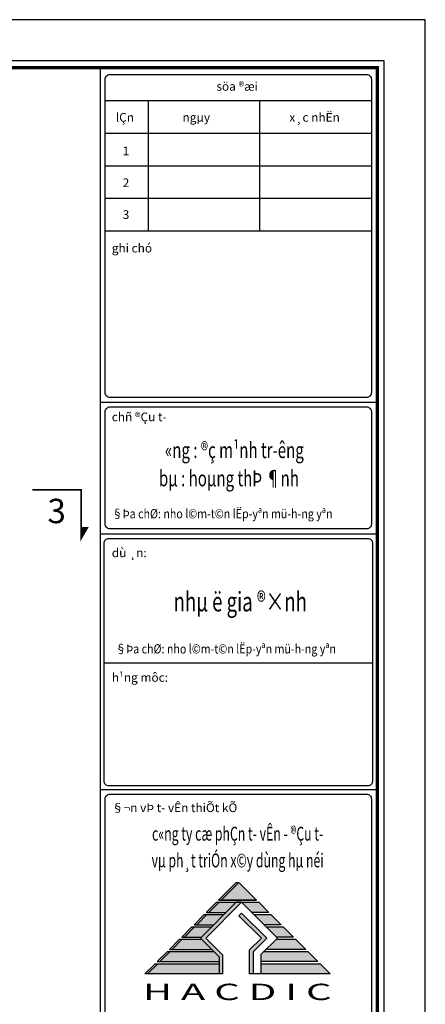
# Model space of a CAD drawing. Units: millimetres. Extents: x 981190 to 1044892, y 570021 to 730995.
# Drawn here: x 1015903 to 1017982, y 711633 to 716675 of the extents above; entities that cross this region are included whole.
import ezdxf
from ezdxf.enums import TextEntityAlignment as Align

# ---------------------------------------------------------------- set-up
doc = ezdxf.new("R2010")
doc.units = ezdxf.units.MM
doc.header["$LTSCALE"] = 500
doc.header["$MEASUREMENT"] = 0
doc.layers.get('DEFPOINTS').update_dxf_attribs({"color": 6})
doc.layers.add('KT-Kyhieu', color=5, linetype='Continuous')
doc.styles.add('BLACKK', font='VHBLACK.ttf')
doc.styles.add('KHUNGTEN', font='VHAVAN.ttf')
doc.styles.add('VNBL', font='VHBLACK.ttf')
doc.styles.add('VNCC-VnAvantH', font='VHAVAN.ttf')
doc.styles.add('VNCC-VnAvantH-B', font='VHAVANB.ttf')
doc.styles.add('VNCC-VnSimli', font='vnsimli.shx', dxfattribs={"width": 0.8, "bigfont": 'vn.shx'})

# ---------------------------------------------------------------- blocks, each defined once
blk = doc.blocks.new('logo-a3')
at = {"linetype": 'ByBlock', "ltscale": 100, "true_color": 0xf0d333}
h = blk.add_hatch(color=40, dxfattribs=at)
h.paths.add_polyline_path([(0, 0), (-271, -271), (271, -271)])
h.paths.add_polyline_path([(-41, -303), (-303, -303), (-459, -459), (-197, -459)])
h.paths.add_polyline_path([(-229, -491), (-491, -491), (-647, -647), (-385, -647)])
h.paths.add_polyline_path([(-417, -679), (-679, -679), (-836, -836), (-574, -836)])
h.paths.add_polyline_path([(-574, -867), (-867, -867), (-1024, -1024), (-417, -1024)])
h.paths.add_polyline_path([(-386, -1055), (-1055, -1055), (-1212, -1212), (-304, -1212), (-304, -1137)])
h.paths.add_polyline_path([(-304, -1243), (-1243, -1243), (-1400, -1400), (-304, -1400)])
h.paths.add_polyline_path([(1243, -1243), (338, -1243), (338, -1400), (1400, -1400)])
h.paths.add_polyline_path([(1055, -1055), (386, -1055), (338, -1103), (338, -1212), (1212, -1212)])
h.paths.add_polyline_path([(867, -867), (574, -867), (417, -1024), (1024, -1024)])
h.paths.add_polyline_path([(679, -679), (417, -679), (574, -836), (836, -836)])
h.paths.add_polyline_path([(491, -491), (229, -491), (385, -647), (647, -647)])
blk.add_hatch(color=40, dxfattribs=at).paths.add_polyline_path([(303, -303), (41, -303), (197, -459), (459, -459)])
at = {"color": 104}
for p, q in [((-41, 0), (-312, -271)), ((41, -303), (-508, -851)), ((-344, -303), (-500, -459)), ((-532, -491), (-688, -647)), ((41, -467), (0, -508)), ((41, -467), (0, -508)), ((-720, -679), (-876, -836)), ((-908, -867), (-1065, -1024)), ((-246, -1113), (-508, -851)), ((-1096, -1055), (-1253, -1212)), ((-246, -1400), (-246, -1113)), ((-1284, -1243), (-1441, -1400))]:
    blk.add_line(p, q, dxfattribs=at)
at = {"color": 8, "linetype": 'ByBlock'}
for p, q in [((0, 0), (-271, -271)), ((-41, 0), (0, 0)), ((271, -271), (0, 0)), ((-312, -271), (271, -271)), ((-303, -303), (-459, -459)), ((41, -303), (-41, -303)), ((459, -459), (303, -303)), ((-491, -491), (-647, -647)), ((-500, -459), (-197, -459)), ((647, -647), (491, -491)), ((-679, -679), (-836, -836)), ((-688, -647), (-385, -647)), ((647, -647), (385, -647)), ((836, -836), (679, -679)), ((-867, -867), (-1024, -1024)), ((-876, -836), (-574, -836)), ((836, -836), (574, -836)), ((1024, -1024), (867, -867)), ((-1055, -1055), (-1212, -1212)), ((-1065, -1024), (-417, -1024)), ((1024, -1024), (417, -1024)), ((1212, -1212), (1055, -1055)), ((-1243, -1243), (-1400, -1400)), ((-1253, -1212), (-304, -1212)), ((1212, -1212), (338, -1212)), ((1400, -1400), (1243, -1243)), ((-246, -1400), (-1441, -1400)), ((1400, -1400), (164, -1400))]:
    blk.add_line(p, q, dxfattribs=at)
at = {"color": 250, "linetype": 'ByBlock', "ltscale": 100}
blk.add_line((-344, -303), (303, -303), dxfattribs=at)
at = {"linetype": 'ByBlock', "ltscale": 0.01}
for p, q in [((-532, -491), (-229, -491)), ((229, -491), (491, -491)), ((-720, -679), (-417, -679)), ((417, -679), (679, -679)), ((-908, -867), (-574, -867)), ((574, -867), (867, -867)), ((-1096, -1055), (-386, -1055)), ((386, -1055), (1055, -1055)), ((-1284, -1243), (-304, -1243)), ((338, -1243), (1243, -1243))]:
    blk.add_line(p, q, dxfattribs=at)
at = {"linetype": 'ByBlock', "ltscale": 100}
for p, q in [((459, -459), (197, -459)), ((338, -1103), (338, -1400))]:
    blk.add_line(p, q, dxfattribs=at)
at = {"color": 8, "linetype": 'ByBlock'}
blk.add_lwpolyline([(0, 0), (271, -271), (-271, -271)], close=True, dxfattribs=at)
at = {"color": 104}
for points in [[(-41, -303), (-590, -851), (-304, -1137), (-304, -1400)], [(164, -1400), (164, -1031), (344, -851), (0, -508)], [(222, -1400), (222, -1055), (426, -851), (41, -467)]]:
    blk.add_lwpolyline(points, dxfattribs=at)
at = {"linetype": 'ByBlock', "ltscale": 100}
blk.add_lwpolyline([(41, -303), (590, -851), (338, -1103)], dxfattribs=at)
at = {"color": 104}
for points in [[(0, 0), (-41, 0), (-271, -271), (-312, -271)], [(41, -303), (-41, -303), (-508, -851), (-590, -851)], [(-303, -303), (-344, -303), (-459, -459), (-500, -459)], [(-491, -491), (-532, -491), (-647, -647), (-688, -647)], [(41, -467), (0, -508), (426, -851), (344, -851)], [(-679, -679), (-720, -679), (-835, -835), (-876, -835)], [(-867, -867), (-908, -867), (-1023, -1023), (-1064, -1023)], [(-590, -851), (-508, -851), (-304, -1137), (-246, -1113)], [(344, -851), (426, -851), (164, -1031), (222, -1055)], [(-1055, -1055), (-1096, -1055), (-1212, -1212), (-1253, -1212)], [(222, -1055), (222, -1400), (164, -1031), (164, -1400)], [(-246, -1113), (-246, -1400), (-304, -1137), (-304, -1400)], [(-1243, -1243), (-1284, -1243), (-1400, -1400), (-1441, -1400)]]:
    blk.add_solid(points, dxfattribs=at)
at = {"color": 104, "style": 'BLACKK', "width": 1.397034}
blk.add_text('H A C D I C', height=250, rotation=0.0031, dxfattribs=at).set_placement((-1473, -1800), (1420, -1800), align=Align.FIT)
blk = doc.blocks.new('khung-hacdic')
at = {"ltscale": 0.2}
blk.add_lwpolyline([(2111, 650), (41350, 650), (41350, 29047), (2111, 29047)], close=True, dxfattribs=at)
at = {"ltscale": 0.2, "const_width": 51.1}
blk.add_lwpolyline([(2221, 760), (41240, 760), (41240, 28937), (2221, 28937)], close=True, dxfattribs=at)
for points in [[(36857, 760), (36857, 28937)], [(36931, 26354), (41146, 26354)], [(36857, 23645), (41240, 23645)], [(36857, 21564), (41240, 21564)], [(36912, 19520), (41165, 19520)], [(36857, 17518), (41240, 17518)]]:
    blk.add_lwpolyline(points)
at = {"color": 8}
for points in [[(37008, 28831), (41069, 28831, -0.414214), (41146, 28754), (41146, 23797, -0.414214), (41069, 23720), (37008, 23720, -0.414214), (36931, 23797), (36931, 28754, -0.414214)], [(37008, 23571), (41069, 23571, -0.414214), (41146, 23494), (41146, 21716, -0.414214), (41069, 21639), (37008, 21639, -0.414214), (36931, 21716), (36931, 23494, -0.414214)], [(36989, 21490), (41088, 21490, -0.414214), (41165, 21413), (41165, 17651, -0.414214), (41088, 17574), (36989, 17574, -0.414214), (36912, 17651), (36912, 21413, -0.414214)], [(37008, 17444), (41069, 17444, -0.414214), (41146, 17367), (41146, 5838, -0.414214), (41069, 5761), (37008, 5761, -0.414214), (36931, 5838), (36931, 17367, -0.414214)]]:
    blk.add_lwpolyline(points, format="xyb", close=True, dxfattribs=at)
for points in [[(36931, 28421), (41146, 28421)], [(37613, 28421), (37613, 26354)], [(39372, 28421), (39372, 26354)], [(36931, 27904), (41146, 27904)], [(36931, 27387), (41146, 27387)], [(36931, 26871), (41146, 26871)]]:
    blk.add_lwpolyline(points, dxfattribs=at)
at = {"layer": 'DEFPOINTS', "color": 8, "ltscale": 0.2}
blk.add_lwpolyline([(0, 0), (42000, 0), (42000, 29697), (0, 29697)], close=True, dxfattribs=at)
at = {"xscale": 1.033194558927789, "yscale": 1.033194558927789, "zscale": 1.033194558927789}
blk.add_blockref('logo-a3', (39048, 16045), dxfattribs=at)
at = {"style": 'KHUNGTEN'}
for s, height, p in [('söa ®æi', 137.8, (38692, 28573)), ('lÇn', 137.8, (37099, 28083)), ('x¸c nhËn', 137.8, (39847, 28083)), ('ngµy', 137.8, (38155, 28083)), ('1', 138, (37208, 27552)), ('2', 138, (37208, 27048)), ('3', 138, (37208, 26544)), ('%%Ughi chó', 137.8, (37035, 26014)), ('%%Uchñ ®Çu t\xad', 137.77, (37035, 23343)), ('%%Udù ¸n:', 137.8, (37035, 21193)), ('%%Uh¹ng môc:', 137.77, (37035, 19221)), ('%%U§¬n vÞ t\xad vÊn thiÕt kÕ', 137.77, (37035, 17159))]:
    blk.add_text(s, height=height, dxfattribs=at).set_placement(p)
at = {"style": 'VNBL'}
for s, height, width, p in [('«ng : ®ç m¹nh tr\xadêng', 250, 0.7, (38977, 22853)), ('bµ : hoµng thÞ ¶nh', 250, 0.7, (38890, 22407)), ('nhµ ë gia ®×nh', 308.75, 0.7, (39070, 20449)), ('c«ng ty cæ phÇn t\xad vÊn - ®Çu t\xad', 219.18, 0.65, (39028, 16789)), ('vµ ph¸t triÓn x©y dùng hµ néi', 219.18, 0.65, (39028, 16366))]:
    blk.add_text(s, height=height, dxfattribs=dict(at, width=width)).set_placement(p, align=Align.MIDDLE)
at = {"style": 'KHUNGTEN', "width": 0.85}
for p in [(37038, 21807), (37094, 19669)]:
    blk.add_text('§Þa chØ: nho l©m-t©n lËp-yªn mü-h\xadng yªn', height=146.12, dxfattribs=at).set_placement(p)
blk = doc.blocks.new('*U14')
at = {"layer": 'KT-Kyhieu'}
blk.add_hatch(color=7, dxfattribs=at).paths.add_polyline_path([(500, -500), (627, -280), (500, -280)])
at = {"layer": 'KT-Kyhieu', "color": 7, "const_width": 35}
blk.add_lwpolyline([(-500, 500), (500, 500), (500, -500), (627, -280), (500, -280)], dxfattribs=at)
at = {"layer": 'KT-Kyhieu', "color": 6, "style": 'VNCC-VnAvantH'}
blk.add_attdef('A', text='', height=400, dxfattribs=at).set_placement((0, 0), align=Align.MIDDLE)
at = {"layer": 'KT-Kyhieu', "color": 6, "style": 'VNCC-VnSimli', "width": 0.8}
blk.add_attdef('KT-CT-TH.01', (-500, -885), '', height=220, dxfattribs=at)

msp = doc.modelspace()

# ---------------------------------------------------------------- block references
at = {"xscale": 0.3236567601561546, "yscale": 0.3236567601989009, "zscale": 0.3236567602009262}
msp.add_blockref('khung-hacdic', (1004388.02, 707063.76), dxfattribs=at)
at = {"layer": 'KT-Kyhieu'}
ref = msp.add_blockref('*U14', (1016092.19, 714143.19), dxfattribs=dict(at, xscale=0.25, yscale=0.25, zscale=0.25))
ref.add_attrib('A', '3', dxfattribs={"color": 6, "height": 125, "style": 'VNCC-VnAvantH-B'}).set_placement((1016092.19, 714143.19), align=Align.MIDDLE)

doc.saveas('drawing.dxf')
